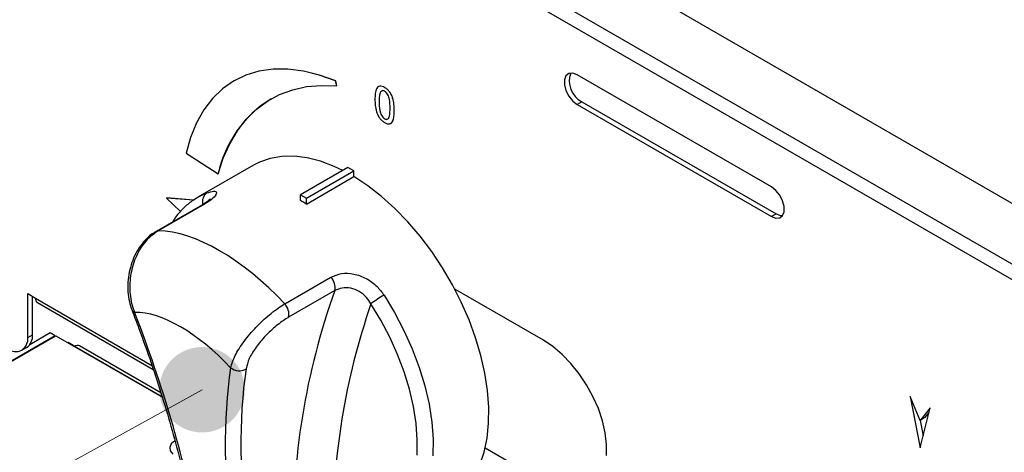
# Model space of a CAD drawing. Units: millimetres. Extents: x 2385 to 31668, y -1294 to 18623.
# Drawn here: x 4720 to 5305, y 4969 to 5227 of the extents above; entities that cross this region are included whole.
import ezdxf

# ---------------------------------------------------------------- set-up
doc = ezdxf.new("R2010")
doc.units = ezdxf.units.MM
doc.layers.get('0').update_dxf_attribs({"lineweight": 18})
doc.layers.add('标注层', color=7, linetype='Continuous', lineweight=18)

msp = doc.modelspace()

# ---------------------------------------------------------------- hatches: boundary and pattern name
at = {"layer": '标注层', "linetype": 'Continuous', "ltscale": 50}
h = msp.add_hatch(color=256, dxfattribs=at)
edge = h.paths.add_edge_path(flags=0)
edge.add_arc((4828.84, 5006.68), 25.4, 0, 360)

# ---------------------------------------------------------------- linework, layer by layer
at = {"color": 7, "linetype": 'Continuous', "lineweight": 30, "ltscale": 50}
for p, q in [((4777.05, 5425.25), (6068.7, 4679.6)), ((4733.92, 5413.96), (6049.13, 4654.7)), ((6045.13, 4647.76), (4729.91, 5407.02)), ((4862.61, 5196), (4854.75, 5193.64)), ((4862.63, 5196.02), (4854.78, 5193.65)), ((4870.98, 5197.2), (4862.61, 5196)), ((4871.01, 5197.21), (4862.63, 5196.02)), ((4879.8, 5197.21), (4870.98, 5197.2)), ((4879.83, 5197.22), (4871.01, 5197.21)), ((4889, 5196.04), (4879.8, 5197.21)), ((4889.02, 5196.06), (4879.83, 5197.22)), ((4898.48, 5193.71), (4889, 5196.04)), ((4898.51, 5193.72), (4889.02, 5196.06)), ((4847.48, 5190.13), (4840.86, 5185.5)), ((4854.75, 5193.64), (4847.48, 5190.13)), ((4847.8, 5190.31), (4847.77, 5190.3)), ((4854.78, 5193.65), (4847.8, 5190.31)), ((4908.18, 5190.22), (4898.48, 5193.71)), ((4908.2, 5190.24), (4898.51, 5193.72)), ((4908.18, 5190.22), (4908.2, 5190.24)), ((4908.79, 5187.24), (4908.18, 5190.22)), ((4908.81, 5187.25), (4908.2, 5190.24)), ((5045.01, 5193.34), (5044.1, 5190.98)), ((5044.1, 5190.98), (5044.1, 5187.91)), ((5046.72, 5194.71), (5045.01, 5193.34)), ((5049.02, 5194.91), (5046.72, 5194.71)), ((5051.64, 5193.93), (5049.02, 5194.91)), ((5167.14, 5127.26), (5051.64, 5193.93)), ((4840.86, 5185.5), (4834.95, 5179.79)), ((4874.88, 5182.18), (4882.66, 5185.04)), ((4882.66, 5185.04), (4890.95, 5186.85)), ((4890.95, 5186.85), (4899.68, 5187.58)), ((4899.68, 5187.58), (4908.79, 5187.24)), ((4908.79, 5187.24), (4908.81, 5187.25)), ((4937.3, 5186.37), (4937.33, 5186.38)), ((5044.1, 5187.91), (5045.01, 5184.49)), ((5045.01, 5184.49), (5046.72, 5181.15)), ((4834.95, 5179.79), (4829.79, 5173.05)), ((4861.02, 5173.34), (4867.65, 5178.27)), ((4867.65, 5178.27), (4874.88, 5182.18)), ((4933.99, 5177.89), (4934.02, 5177.9)), ((5046.72, 5181.15), (5049.02, 5178.29)), ((5049.02, 5178.29), (5051.64, 5176.24)), ((5054.47, 5177.87), (5051.64, 5176.24)), ((5054.47, 5177.87), (5169.96, 5111.2)), ((4829.79, 5173.05), (4825.44, 5165.34)), ((4855.05, 5167.44), (4861.02, 5173.34)), ((4942.99, 5172.7), (4943.01, 5172.71)), ((5051.64, 5176.24), (5167.14, 5109.57)), ((4849.77, 5160.6), (4855.05, 5167.44)), ((4937.3, 5167.74), (4937.33, 5167.76)), ((4825.44, 5165.34), (4821.92, 5156.72)), ((4845.22, 5152.87), (4849.77, 5160.6)), ((4821.92, 5156.72), (4819.27, 5147.27)), ((4841.43, 5144.29), (4845.22, 5152.87)), ((4819.27, 5147.27), (4838.43, 5134.94)), ((4838.43, 5134.94), (4841.43, 5144.29)), ((4869.34, 5144.2), (4862.91, 5141.96)), ((4876.25, 5145.39), (4869.34, 5144.2)), ((4883.58, 5145.5), (4876.25, 5145.39)), ((4891.25, 5144.55), (4883.58, 5145.5)), ((4899.19, 5142.54), (4891.25, 5144.55)), ((4859.38, 5140.16), (4826.38, 5121.11)), ((4862.91, 5141.96), (4859.38, 5140.16)), ((4915.52, 5138.85), (4887.24, 5122.52)), ((4890.78, 5120.48), (4919.06, 5136.81)), ((4907.31, 5139.48), (4899.19, 5142.54)), ((4912.43, 5137.06), (4907.31, 5139.48)), ((4919.06, 5136.81), (4915.52, 5138.85)), ((4919.06, 5133.38), (4919.06, 5136.81)), ((4838.43, 5134.94), (4838.45, 5134.95)), ((4890.78, 5117.05), (4919.06, 5133.38)), ((4927.28, 5127.95), (4919.06, 5133.38)), ((4935.4, 5121.63), (4927.28, 5127.95)), ((5169.76, 5125.21), (5167.14, 5127.26)), ((5172.06, 5122.35), (5169.76, 5125.21)), ((4807.77, 5120.66), (4807.8, 5120.68)), ((4807.77, 5120.66), (4815.99, 5112.59)), ((4823.76, 5119.39), (4807.77, 5120.66)), ((4823.78, 5119.41), (4807.8, 5120.68)), ((4887.24, 5122.52), (4890.78, 5120.48)), ((4887.24, 5119.1), (4887.24, 5122.52)), ((4890.78, 5117.05), (4890.78, 5120.48)), ((4943.33, 5114.49), (4935.4, 5121.63)), ((5173.77, 5119.01), (5172.06, 5122.35)), ((4829.03, 5116.69), (4801.57, 5100.84)), ((4830.2, 5117), (4802.74, 5101.15)), ((4951, 5106.58), (4943.33, 5114.49)), ((5174.68, 5115.59), (5173.77, 5119.01)), ((5174.68, 5112.52), (5174.68, 5115.59)), ((5169.96, 5111.2), (5167.14, 5109.57)), ((5167.14, 5109.57), (5169.76, 5108.59)), ((5169.76, 5108.59), (5172.06, 5108.79)), ((5169.96, 5111.2), (5172.58, 5110.22)), ((5172.06, 5108.79), (5173.77, 5110.16)), ((5172.58, 5110.22), (5173.78, 5110.17)), ((5173.77, 5110.16), (5174.68, 5112.52)), ((4958.33, 5098), (4951, 5106.58)), ((4965.25, 5088.84), (4958.33, 5098)), ((4971.67, 5079.17), (4965.25, 5088.84)), ((4977.55, 5069.11), (4971.67, 5079.17)), ((4877.93, 5057.75), (4905.39, 5073.6)), ((4982.82, 5058.75), (4977.55, 5069.11)), ((4725.19, 5063.8), (4729.91, 5061.08)), ((4725.19, 5037.78), (4725.19, 5063.8)), ((4728.02, 5039.41), (4728.02, 5062.17)), ((4907.66, 5065.6), (4880.2, 5049.75)), ((5031.61, 5036.07), (4978.98, 5066.44)), ((4731.08, 5058.48), (4799.81, 5018.81)), ((4935.06, 5048.02), (4929.17, 5057.75)), ((4987.43, 5048.21), (4982.82, 5058.75)), ((4940.35, 5037.96), (4935.06, 5048.02)), ((4991.32, 5037.57), (4987.43, 5048.21)), ((4632.33, 4975.99), (4741.46, 5038.99)), ((4632.8, 4975.72), (4741.93, 5038.72)), ((4725.19, 5037.78), (4728.02, 5039.41)), ((4726.53, 5033.64), (4738.63, 5040.63)), ((4738.63, 5040.63), (4741.46, 5038.99)), ((4741.46, 5038.45), (4741.46, 5038.99)), ((4741.93, 5038.72), (4805.22, 5002.18)), ((4944.97, 5027.69), (4940.35, 5037.96)), ((4994.47, 5026.96), (4991.32, 5037.57)), ((4721.74, 5030.15), (4724.57, 5031.78)), ((4749.24, 5034.77), (4749, 5034.64)), ((4753.24, 5032.46), (4749.24, 5034.77)), ((4804.35, 5004.87), (4756.08, 5032.74)), ((5037.23, 5032.33), (5031.61, 5036.07)), ((5042.72, 5027.71), (5037.23, 5032.33)), ((4948.89, 5017.31), (4944.97, 5027.69)), ((4996.83, 5016.48), (4994.47, 5026.96)), ((5047.97, 5022.31), (5042.72, 5027.71)), ((5052.85, 5016.23), (5047.97, 5022.31)), ((4952.05, 5006.94), (4948.89, 5017.31)), ((4998.39, 5006.24), (4996.83, 5016.48)), ((5057.26, 5009.63), (5052.85, 5016.23)), ((5061.09, 5002.65), (5057.26, 5009.63)), ((4954.42, 4996.69), (4952.05, 5006.94)), ((4999.13, 4996.33), (4998.39, 5006.24)), ((5064.27, 4995.44), (5061.09, 5002.65)), ((5255.52, 4988.46), (5249.63, 5002.74)), ((5249.63, 5002.74), (5255.52, 4972.12)), ((4955.98, 4986.67), (4954.42, 4996.69)), ((4999.05, 4986.87), (4999.13, 4996.33)), ((5066.71, 4988.16), (5064.27, 4995.44)), ((5261.42, 4995.94), (5255.52, 4988.46)), ((5255.52, 4972.12), (5261.42, 4995.94)), ((5260.71, 4993.08), (5258.35, 4990.09)), ((4956.71, 4977), (4955.98, 4986.67)), ((4998.13, 4977.94), (4999.05, 4986.87)), ((5068.37, 4980.98), (5066.71, 4988.16)), ((5258.35, 4990.09), (5255.52, 4988.46)), ((5255.52, 4988.46), (5257.29, 4979.27)), ((5069.21, 4974.06), (5068.37, 4980.98)), ((4810.52, 4974.45), (4809.59, 4972.43)), ((4811.86, 4975.69), (4810.52, 4974.45)), ((4812.61, 4976.19), (4811.86, 4975.69)), ((4956.61, 4967.77), (4956.71, 4977)), ((4996.39, 4969.64), (4998.13, 4977.94)), ((5069.21, 4967.55), (5069.21, 4974.06)), ((4809.59, 4972.43), (4809.9, 4970.36)), ((4809.9, 4970.36), (4811.43, 4968.47)), ((4993.86, 4962.05), (4996.39, 4969.64)), ((4997.03, 4972.19), (5034.44, 4950.6))]:
    msp.add_line(p, q, dxfattribs=at)
at = {"color": 8, "linetype": 'Continuous', "lineweight": 30, "ltscale": 50}
for p, q in [((4826.38, 5121.11), (4831.67, 5123.65)), ((4829.03, 5116.69), (4829.48, 5116.89)), ((4829.48, 5116.89), (4830.2, 5117)), ((4801.55, 5100.83), (4802.03, 5101.04)), ((4802.03, 5101.04), (4802.74, 5101.15)), ((4729.91, 5061.08), (4799.04, 5021.17)), ((4936.92, 5062.89), (4943.16, 5052.57)), ((4943.16, 5052.57), (4948.77, 5041.89)), ((4948.77, 5041.89), (4953.68, 5030.99)), ((4805.12, 5002.51), (4753.24, 5032.46)), ((4953.68, 5030.99), (4957.83, 5019.98)), ((4957.83, 5019.98), (4961.19, 5008.98)), ((4961.19, 5008.98), (4963.71, 4998.1)), ((4963.71, 4998.1), (4965.36, 4987.48)), ((4965.36, 4987.48), (4966.14, 4977.21)), ((4966.14, 4977.21), (4966.02, 4967.42))]:
    msp.add_line(p, q, dxfattribs=at)
at = {"color": 7, "linetype": 'Continuous', "lineweight": 30, "ltscale": 2500}
for centre, radius, start, end in [((5061.03, 5190.26), 14.01, 160.39047, 242.09868), ((4905.96, 5120.84), 68.97, 121.59722, 168.19434), ((4834.38, 5023.45), 109.28, 58.93238, 61.07299), ((4898.98, 5067.46), 8.87, 347.95289, 43.78082), ((4732.56, 5060.71), 2.68, 172.18884, 236.50329), ((5304.46, 4923.46), 421.49, 160.29098, 181.26141), ((4973.77, 4999.03), 73.74, 119.98675, 127.21463), ((4871.53, 5051.61), 8.87, 347.95289, 43.78082), ((5316.21, 4923.68), 409.6, 160.8937, 180.65869), ((4718.01, 5036.61), 7.28, 230.79655, 9.21376), ((4719.91, 5038.49), 8.17, 304.81425, 6.49791), ((4754.9, 5030.14), 2.85, 65.69334, 125.61758), ((4850.76, 5025.77), 7.79, 230.3576, 302.50765)]:
    msp.add_arc(centre, radius, start, end, dxfattribs=at)
at = {"color": 8, "linetype": 'Continuous', "lineweight": 30, "ltscale": 2500}
for centre, radius, start, end in [((4835.28, 5118.59), 6.22, 125.49636, 195.9156), ((4789.16, 5054.86), 2.2, 205.58281, 259.30932)]:
    msp.add_arc(centre, radius, start, end, dxfattribs=at)
at = {"color": 7, "linetype": 'Continuous', "lineweight": 30, "ltscale": 2500}
for centre, major_axis, ratio, start_param, end_param in [((4849.29, 5000.58), (-67.39, 94.69), 0.502987, 4.973117, 5.926855), ((4826.06, 4982.54), (-50.35, 66.02), 0.471655, 4.926464, 5.948031), ((4407.06, 5156.86), (-363.06, 476.06), 0.471655, 3.898286, 4.159742), ((5269.48, 4658.99), (-363.06, 476.06), 0.471655, 0.431567, 0.693024), ((5274.13, 4662.6), (-359.62, 470.34), 0.470413, 0.431131, 0.692588)]:
    msp.add_ellipse(centre, major_axis=major_axis, ratio=ratio, start_param=start_param, end_param=end_param, dxfattribs=at)
at = {"color": 7, "linetype": 'Continuous', "lineweight": 30, "ltscale": 50}
for points, knots in [([(4937.3, 5186.37), (4936.8, 5186.62), (4935.79, 5187.13), (4934.38, 5187.22), (4933.23, 5186.71), (4932.16, 5185.33), (4931.6, 5182.76), (4931.54, 5180.47), (4931.51, 5179.32)], [0, 0, 0, 0, 10063.827297, 20113.095551, 30169.494252, 40229.914044, 60339.251021, 80500.278444, 80500.278444, 80500.278444, 80500.278444]), ([(4937.33, 5186.38), (4936.82, 5186.63), (4935.81, 5187.14), (4934.39, 5187.26), (4933.68, 5186.85), (4933.33, 5186.65)], [0, 0, 0, 0, 14658.25401, 29295.302355, 43716.419506, 43716.419506, 43716.419506, 43716.419506]), ([(4937.3, 5184.1), (4936.94, 5184.25), (4936.22, 5184.56), (4935.05, 5184.2), (4933.97, 5182.09), (4933.99, 5179.57), (4933.99, 5177.89)], [0, 0, 0, 0, 6995.125225, 14010.331259, 27923.499386, 56054.484554, 56054.484554, 56054.484554, 56054.484554]), ([(4935.8, 5184.33), (4935.66, 5184.3), (4934.93, 5184.17), (4934.04, 5182), (4934.03, 5179.55), (4934.02, 5177.9)], [0, 0, 0, 0, 3044.952467, 16498.508658, 43700.206088, 43700.206088, 43700.206088, 43700.206088]), ([(4942.99, 5172.7), (4942.96, 5173.87), (4942.91, 5176.22), (4942.37, 5179.41), (4941.34, 5182.02), (4940.21, 5183.85), (4938.81, 5185.39), (4937.81, 5186.04), (4937.3, 5186.37)], [0, 0, 0, 0, 20155.456773, 40264.332529, 50322.864294, 60374.545948, 70420.41457, 80480.790654, 80480.790654, 80480.790654, 80480.790654]), ([(4940.51, 5174.13), (4940.51, 5175.79), (4940.52, 5178.27), (4939.53, 5181.59), (4938.38, 5183.32), (4937.66, 5183.84), (4937.3, 5184.1)], [0, 0, 0, 0, 28124.772593, 42040.086751, 49048.391722, 56038.33688, 56038.33688, 56038.33688, 56038.33688]), ([(4943.01, 5172.71), (4942.98, 5173.89), (4942.93, 5176.23), (4942.39, 5179.42), (4941.36, 5182.03), (4940.24, 5183.87), (4938.83, 5185.4), (4937.83, 5186.05), (4937.33, 5186.38)], [0, 0, 0, 0, 20155.529491, 40264.477796, 50323.045851, 60374.763769, 70420.668635, 80481.081016, 80481.081016, 80481.081016, 80481.081016]), ([(4931.51, 5179.32), (4931.54, 5178.14), (4931.6, 5175.76), (4932.17, 5172.53), (4933.23, 5169.89), (4934.36, 5168.04), (4935.78, 5166.47), (4936.79, 5165.81), (4937.3, 5165.48)], [0, 0, 0, 0, 20118.264353, 40185.798742, 50226.90379, 60261.892062, 70287.952016, 80330.752435, 80330.752435, 80330.752435, 80330.752435]), ([(4933.99, 5177.89), (4933.99, 5176.2), (4933.98, 5173.68), (4935.05, 5170.31), (4936.21, 5168.54), (4936.94, 5168.01), (4937.3, 5167.74)], [0, 0, 0, 0, 28074.644235, 41971.84616, 48971.40083, 55951.5465, 55951.5465, 55951.5465, 55951.5465]), ([(4934.02, 5177.9), (4934.01, 5176.22), (4934, 5173.69), (4935.07, 5170.32), (4936.24, 5168.56), (4936.96, 5168.02), (4937.33, 5167.76)], [0, 0, 0, 0, 28074.745694, 41971.997842, 48971.577807, 55951.748704, 55951.748704, 55951.748704, 55951.748704]), ([(4937.3, 5167.74), (4937.66, 5167.59), (4938.39, 5167.28), (4939.53, 5167.74), (4940.51, 5169.94), (4940.51, 5172.45), (4940.51, 5174.13)], [0, 0, 0, 0, 6980.649915, 13979.051584, 27889.267375, 55980.716441, 55980.716441, 55980.716441, 55980.716441]), ([(4937.3, 5165.48), (4937.81, 5165.22), (4938.82, 5164.71), (4940.23, 5164.65), (4941.34, 5165.22), (4942.36, 5166.67), (4942.91, 5169.25), (4942.96, 5171.55), (4942.99, 5172.7)], [0, 0, 0, 0, 10046.716329, 20076.993414, 30114.875534, 40161.715573, 60243.835388, 80371.683062, 80371.683062, 80371.683062, 80371.683062]), ([(4940.57, 5164.95), (4940.83, 5165.06), (4941.47, 5165.31), (4942.37, 5166.71), (4942.93, 5169.26), (4942.99, 5171.56), (4943.01, 5172.71)], [0, 0, 0, 0, 6610.2301, 16481.27068, 36211.993859, 55987.644753, 55987.644753, 55987.644753, 55987.644753]), ([(4937.33, 5167.76), (4937.68, 5167.62), (4938.39, 5167.33), (4939.11, 5167.46), (4939.29, 5167.82), (4939.32, 5167.88)], [0, 0, 0, 0, 19753.555664, 39557.344511, 43653.271861, 43653.271861, 43653.271861, 43653.271861]), ([(4826.39, 5120.97), (4825.23, 5120.31), (4822.11, 5118.55), (4817.69, 5114.66), (4813.75, 5110.45), (4811.84, 5107.42), (4811.19, 5106.39)], [0, 0, 0, 0, 10489.406772, 28173.408614, 45893.392931, 55019.835665, 55019.835665, 55019.835665, 55019.835665]), ([(4833.72, 5120.09), (4833.71, 5120.09), (4833.7, 5120.07), (4832.96, 5119.33), (4831.51, 5118.2), (4829.89, 5117.22), (4829.03, 5116.69)], [0, 0, 0, 0, 8229.389982, 21887.486063, 37230.869547, 55150.641289, 55150.641289, 55150.641289, 55150.641289]), ([(4831.67, 5123.65), (4833.11, 5124.11), (4835.97, 5125.02), (4837.7, 5124.19), (4836.96, 5122.07), (4834.17, 5119.44), (4831.32, 5117.69), (4830.2, 5117)], [0, 0, 0, 0, 15244.355186, 30344.601761, 44523.035743, 58182.469087, 67033.317138, 67033.317138, 67033.317138, 67033.317138]), ([(4801.61, 5100.73), (4801.03, 5100.43), (4798.97, 5099.36), (4795.8, 5096.56), (4792.23, 5092.48), (4789.26, 5087.64), (4786.96, 5082.3), (4785.4, 5076.58), (4784.63, 5070.7), (4784.66, 5064.81), (4785.44, 5059.11), (4786.61, 5055.64), (4787.19, 5053.92)], [0, 0, 0, 0, 5093.057741, 18135.322504, 31539.207941, 44909.549571, 58460.128671, 71934.089248, 85500.36306, 99058.994983, 112758.174696, 126146.944125, 126146.944125, 126146.944125, 126146.944125]), ([(4802.74, 5101.15), (4800.18, 5099.31), (4795.06, 5095.62), (4789.42, 5086.44), (4786.11, 5075.81), (4785.53, 5064.63), (4787.07, 5056.96), (4788.52, 5053.28), (4788.75, 5052.7)], [0, 0, 0, 0, 15132.24312, 30274.511055, 45349.361206, 60391.205891, 75533.597536, 78373.100723, 78373.100723, 78373.100723, 78373.100723]), ([(4905.39, 5073.6), (4907.4, 5074.46), (4911.45, 5076.19), (4919.01, 5075.84), (4926.45, 5073.15), (4932.7, 5068.6), (4935.62, 5064.65), (4936.92, 5062.89)], [0, 0, 0, 0, 13621.667249, 27419.485796, 41457.311628, 55766.540788, 67217.990249, 67217.990249, 67217.990249, 67217.990249]), ([(4929.17, 5057.75), (4928.35, 5059.05), (4926.5, 5061.96), (4922.3, 5065.32), (4917.18, 5067.25), (4911.94, 5067.46), (4909.09, 5066.22), (4907.66, 5065.6)], [0, 0, 0, 0, 11490.912765, 25668.194456, 39581.270789, 53412.464773, 67207.728939, 67207.728939, 67207.728939, 67207.728939]), ([(4845.79, 5019.77), (4846.51, 5022.09), (4847.95, 5026.75), (4853.42, 5035.34), (4860.61, 5043.86), (4868.83, 5051.52), (4874.72, 5055.8), (4877.62, 5057.55), (4877.93, 5057.75)], [0, 0, 0, 0, 15540.999924, 31159.629411, 46482.645313, 61611.366543, 76717.992921, 78560.724757, 78560.724757, 78560.724757, 78560.724757]), ([(4787.18, 5053.91), (4788.56, 5050.29), (4792.56, 5039.8), (4798.67, 5022.58), (4805.26, 5002.39), (4811.15, 4982.47), (4816.31, 4962.89), (4820.33, 4945.61), (4822.43, 4934.98), (4823.29, 4930.63)], [0, 0, 0, 0, 7551.891445, 21903.842065, 36258.974713, 50615.789411, 64973.02702, 79329.216939, 89270.585174, 89270.585174, 89270.585174, 89270.585174]), ([(4880.2, 5049.75), (4879.95, 5049.6), (4877.6, 5048.23), (4872.88, 5044.85), (4866.31, 5038.76), (4860.63, 5031.93), (4856.39, 5024.97), (4855.43, 5021.12), (4854.95, 5019.2)], [0, 0, 0, 0, 1855.549276, 17053.69654, 32230.008746, 47553.096568, 63153.670898, 78719.666115, 78719.666115, 78719.666115, 78719.666115])]:
    msp.add_open_spline(points, degree=3, knots=knots, dxfattribs=at)
at = {"layer": '标注层', "linetype": 'Continuous', "ltscale": 50}
msp.add_line((4828.84, 5006.68), (4041.71, 4572.33), dxfattribs=at)

doc.saveas('drawing.dxf')
